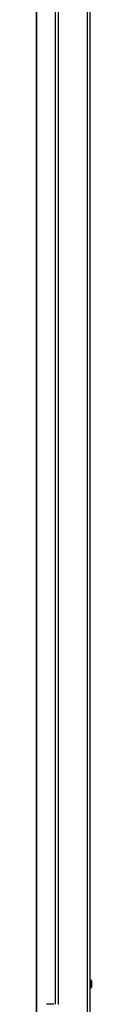
# Model space of a CAD drawing. Extents: x 63 to 101, y -36 to 66.
# Drawn here: x 98 to 99, y 8 to 37 of the extents above; entities that cross this region are included whole.
import ezdxf

# ---------------------------------------------------------------- set-up
doc = ezdxf.new("R2010")
doc.units = 0
doc.header["$MEASUREMENT"] = 0
doc.layers.add('3', color=3, linetype='CONTINUOUS')
doc.layers.add('7', color=7, linetype='CONTINUOUS')

msp = doc.modelspace()

# ---------------------------------------------------------------- linework, layer by layer
at = {"layer": '3'}
for p, q in [((97.812, -35.673), (97.812, 47.166)), ((97.812, 47.166), (97.812, -35.673)), ((98.367, 8.359), (98.367, 47.166)), ((98.446, 47.166), (98.446, 8.359)), ((99.292, -34.555), (99.292, 46.044)), ((99.371, -34.555), (99.371, 46.044)), ((99.379, 9.071), (99.371, 9.071)), ((99.379, 9.056), (99.379, 9.071)), ((99.399, 9.063), (99.379, 9.071)), ((99.379, 9.012), (99.379, 9.056)), ((99.379, 8.949), (99.379, 9.012)), ((99.379, 8.886), (99.379, 8.949)), ((99.379, 8.839), (99.379, 8.886)), ((99.407, 9.044), (99.399, 9.063)), ((99.411, 9.044), (99.411, 9.024)), ((99.411, 9.024), (99.411, 8.977)), ((99.411, 8.977), (99.411, 8.918)), ((99.411, 8.918), (99.411, 8.871)), ((99.411, 8.871), (99.411, 8.855)), ((99.371, 8.823), (99.379, 8.823)), ((99.379, 8.823), (99.379, 8.839)), ((99.379, 8.827), (99.399, 8.835)), ((99.399, 8.835), (99.407, 8.855))]:
    msp.add_line(p, q, dxfattribs=at)
at = {"layer": '7'}
for p, q in [((98.103, 8.359), (98.1, 8.359)), ((98.312, 8.359), (98.103, 8.359)), ((98.466, 8.359), (98.442, 8.359))]:
    msp.add_line(p, q, dxfattribs=at)

doc.saveas('drawing.dxf')
